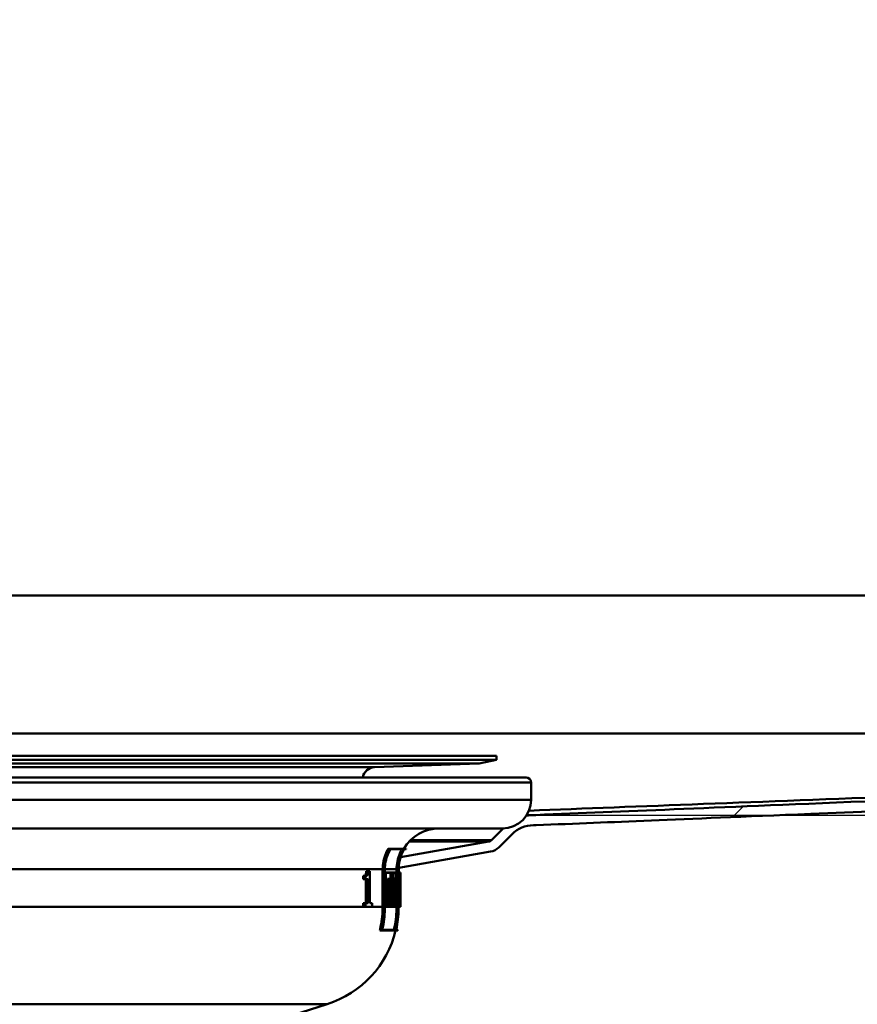
# Paper-space layout 'DF_7' of a CAD drawing. Units: millimetres. Extents: x 0 to 2100, y 0 to 4168.
# Drawn here: x 839 to 921, y 1474 to 1571 of the extents above; entities that cross this region are included whole.
import ezdxf

# ---------------------------------------------------------------- set-up
doc = ezdxf.new("R2010")
doc.units = ezdxf.units.MM
doc.header["$LTSCALE"] = 10
for name, color, linetype, lineweight in [('Dimensions(ISO)', 7, 'Continuous', 25), ('Hatch', 7, 'Continuous', 9), ('Visible Edges(ISO)', 7, 'Continuous', 50), ('Visible Tangent Edges(ISO)', 7, 'Continuous', 50)]:
    doc.layers.add(name, color=color, linetype=linetype, lineweight=lineweight)
doc.styles.add('Text__5.0mm', font='arial.ttf', dxfattribs={"width": 0.9})
doc.dimstyles.new('KS-Marketing', dxfattribs={"dimscale": 10, "dimtxt": 5, "dimasz": 3.5, "dimexe": 3.175, "dimexo": 0, "dimgap": 0.8, "dimtad": 1, "dimdec": 1, "dimrnd": 1e-08, "dimtxsty": 'Text__5.0mm', "dimcen": 0.09, "dimdle": 10, "dimclrd": 7, "dimclre": 7, "dimclrt": 7, "dimadec": 0, "dimazin": 2, "dimtfac": 0.7, "dimtdec": 4, "dimtmove": 0, "dimatfit": 3, "dimfxl": 1, "dimtolj": 1, "dimlwd": 25, "dimlwe": 25, "dimarcsym": 0})

# ---------------------------------------------------------------- blocks, each defined once
blk = doc.blocks.new('*D9')
at = {"layer": 'Defpoints', "color": 0, "linetype": 'Continuous', "transparency": 16777216}
for p in [(1239.991, 1700.89), (1340.577, 1700.89), (889.471, 1492.889)]:
    blk.add_point(p, dxfattribs=at)
at = {"layer": 'Dimensions(ISO)', "color": 7, "linetype": 'Continuous', "lineweight": 25, "transparency": 16777216}
for p, q in [((1239.991, 1700.89), (1372.327, 1700.89)), ((1340.577, 1527.889), (1340.577, 1665.89)), ((889.471, 1492.889), (1372.327, 1492.889))]:
    blk.add_line(p, q, dxfattribs=at)
at = {"layer": 'Dimensions(ISO)', "color": 7, "linetype": 'Continuous', "transparency": 16777216}
for points in [[(1334.744, 1665.89), (1346.411, 1665.89), (1340.577, 1700.89)], [(1334.744, 1527.889), (1346.411, 1527.889), (1340.577, 1492.889)]]:
    blk.add_solid(points, dxfattribs=at)
at = {"layer": 'Dimensions(ISO)', "color": 7, "linetype": 'Continuous', "lineweight": 25, "transparency": 16777216, "insert": (1307.049, 1542.748), "char_height": 50, "attachment_point": 4, "rotation": 90, "style": 'Text__5.0mm'}
blk.add_mtext('\\A1;208', dxfattribs=at)

psp = doc.layouts.new('DF_7')

# ---------------------------------------------------------------- hatches: boundary and pattern name
at = {"layer": 'Hatch'}
h = psp.add_hatch(dxfattribs=at)
h.set_pattern_fill('ANSI31', color=256, scale=254, style=0)
h.set_pattern_definition([(45, (0, 0), (-22.45064, 22.45064), [])])
edge = h.paths.add_edge_path()
edge.add_spline(control_points=[(876.288, 1487.718), (876.296, 1487.913), (876.319, 1488.119), (876.389, 1488.473), (876.43, 1488.624), (876.477, 1488.767)], knot_values=[1.140805, 1.140805, 1.140805, 1.140805, 1.197512, 1.197512, 1.240254, 1.240254, 1.240254, 1.240254], degree=3, periodic=0)
edge.add_line((876.477, 1488.767), (876.476, 1488.767))
edge.add_line((876.476, 1488.767), (885.114, 1490.29))
edge.add_ellipse((885.027, 1490.782), major_axis=(-0.354, -0.354), ratio=1, start_angle=55, end_angle=90)
edge.add_line((885.381, 1490.429), (886.534, 1491.582))
edge.add_ellipse((886.454, 1494.38), major_axis=(-1.552, -2.33), ratio=1, start_angle=35.3133, end_angle=90)
edge.add_ellipse((889.478, 1488.939), major_axis=(-3.95, -0.007), ratio=1, start_angle=270, end_angle=280.01726, ccw=False)
edge.add_line((889.471, 1492.889), (889.732, 1492.89))
edge.add_spline(control_points=[(889.732, 1492.89), (898.709, 1493.257), (906.104, 1493.568), (941.66, 1495.041), (960.268, 1495.805), (1012.3, 1497.933), (1052.538, 1499.566), (1085.234, 1500.89)], knot_values=[-12.468873, -12.468873, -12.468873, -12.468873, -9.773251, -9.773251, -6.455541, -6.455541, -0.001222, -0.001222, -0.001222, -0.001222], degree=3, periodic=0)
edge.add_ellipse((1085.254, 1514.39), major_axis=(0, -13.5), ratio=1, start_angle=359.91562, end_angle=450)
edge.add_line((1098.754, 1514.39), (1098.754, 1697.89))
edge.add_ellipse((1101.754, 1697.89), major_axis=(-3, 0), ratio=1, start_angle=270, end_angle=360, ccw=False)
edge.add_line((1101.754, 1700.89), (1118.754, 1700.89))
edge.add_line((1118.754, 1700.89), (1118.754, 1699.89))
edge.add_line((1118.754, 1699.89), (1101.754, 1699.89))
edge.add_ellipse((1101.754, 1697.89), major_axis=(0, 2), ratio=1, start_angle=0, end_angle=90)
edge.add_line((1099.754, 1697.89), (1099.754, 1673.89))
edge.add_line((1099.754, 1673.89), (1099.754, 1540.89))
edge.add_line((1099.754, 1540.89), (1099.754, 1514.39))
edge.add_ellipse((1085.254, 1514.39), major_axis=(14.5, 0), ratio=1, start_angle=270, end_angle=360, ccw=False)
edge.add_spline(control_points=[(1085.254, 1499.89), (1054.681, 1498.652), (1018.776, 1497.195), (967.792, 1495.113), (943.323, 1494.111), (903.065, 1492.44), (897.581, 1492.21), (889.754, 1491.89)], knot_values=[-17.659605, -17.659605, -17.659605, -17.659605, -8.480202, -8.480202, -2.858076, -2.858076, 0, 0, 0, 0], degree=3, periodic=0)
edge.add_line((889.754, 1491.89), (889.472, 1491.889))
edge.add_ellipse((889.478, 1488.939), major_axis=(2.086, 2.086), ratio=1, start_angle=45.1, end_angle=90)
edge.add_line((887.392, 1491.025), (886.088, 1489.722))
edge.add_ellipse((885.027, 1490.782), major_axis=(1.477, 0.26), ratio=1, start_angle=270, end_angle=305, ccw=False)
edge.add_line((885.288, 1489.305), (876.288, 1487.718))

# ---------------------------------------------------------------- linework, layer by layer
at = {"layer": 'Visible Edges(ISO)'}
for p, q in [((771.654, 1498.69), (885.854, 1498.69)), ((771.654, 1498.29), (885.854, 1498.29)), ((884.162, 1497.93), (885.854, 1498.29)), ((885.854, 1498.69), (885.854, 1498.29)), ((773.345, 1497.93), (884.162, 1497.93)), ((873.908, 1497.572), (884.162, 1497.93)), ((768.754, 1496.58), (888.754, 1496.58)), ((889.254, 1494.38), (889.254, 1496.08)), ((889.732, 1492.89), (889.471, 1492.889)), ((886.454, 1491.58), (771.108, 1491.58)), ((886.534, 1491.582), (885.381, 1490.429)), ((889.472, 1491.889), (889.754, 1491.89)), ((886.088, 1489.722), (887.392, 1491.025)), ((875.512, 1489.586), (875.271, 1489.586)), ((876.82, 1489.529), (875.49, 1489.529)), ((875.512, 1489.586), (877.026, 1489.586)), ((885.114, 1490.29), (876.476, 1488.767)), ((876.991, 1489.529), (876.825, 1489.529)), ((876.288, 1487.718), (885.288, 1489.305)), ((874.714, 1483.89), (874.714, 1487.58)), ((874.92, 1487.58), (874.92, 1483.89)), ((874.935, 1483.89), (874.935, 1487.58)), ((876.08, 1487.269), (876.08, 1487.58)), ((876.281, 1487.58), (876.281, 1483.89)), ((876.286, 1483.89), (876.286, 1487.58)), ((872.823, 1486.595), (872.823, 1486.915)), ((873.039, 1486.915), (872.823, 1486.915)), ((873.039, 1486.595), (872.823, 1486.595)), ((873.039, 1486.915), (873.039, 1486.595)), ((873.288, 1486.595), (873.039, 1486.595)), ((873.073, 1484.249), (873.073, 1486.595)), ((873.321, 1487.403), (873.107, 1487.403)), ((873.288, 1486.595), (873.288, 1484.249)), ((873.321, 1487.403), (873.458, 1487.403)), ((873.458, 1484.249), (873.458, 1487.403)), ((875.029, 1487.269), (874.935, 1487.269)), ((875.029, 1486.589), (874.935, 1486.589)), ((875.029, 1487.269), (875.703, 1487.269)), ((875.029, 1487.269), (875.029, 1486.589)), ((875.105, 1486.589), (875.029, 1486.589)), ((875.043, 1486.646), (875.043, 1487.212)), ((875.693, 1487.212), (875.043, 1487.212)), ((875.043, 1486.646), (875.119, 1486.646)), ((875.105, 1486.589), (875.105, 1484.635)), ((875.119, 1484.578), (875.119, 1486.646)), ((875.407, 1486.646), (875.203, 1486.646)), ((875.203, 1485.845), (875.203, 1486.646)), ((875.407, 1486.646), (875.577, 1486.646)), ((875.407, 1486.646), (875.407, 1485.845)), ((875.566, 1486.589), (875.419, 1486.589)), ((875.419, 1485.902), (875.419, 1486.589)), ((875.49, 1486.646), (875.49, 1487.212)), ((875.566, 1486.589), (875.566, 1486.247)), ((875.577, 1486.304), (875.577, 1486.646)), ((875.693, 1487.212), (875.693, 1486.304)), ((875.703, 1486.247), (875.703, 1487.269)), ((875.752, 1487.269), (875.703, 1487.269)), ((875.752, 1486.589), (875.703, 1486.589)), ((875.752, 1487.269), (876.148, 1487.269)), ((875.752, 1487.269), (875.752, 1486.589)), ((875.812, 1486.589), (875.752, 1486.589)), ((875.762, 1486.646), (875.762, 1487.212)), ((876.148, 1487.212), (875.762, 1487.212)), ((875.762, 1486.646), (875.821, 1486.646)), ((875.997, 1486.684), (875.795, 1486.684)), ((875.795, 1486.646), (875.795, 1486.684)), ((875.812, 1486.589), (875.812, 1484.635)), ((875.821, 1484.578), (875.821, 1486.646)), ((875.997, 1486.684), (876.057, 1486.684)), ((875.997, 1486.684), (875.997, 1485.803)), ((876.005, 1485.86), (876.005, 1486.627)), ((876.057, 1486.627), (876.005, 1486.627)), ((876.345, 1487.269), (876.286, 1487.269)), ((876.345, 1486.589), (876.286, 1486.589)), ((876.345, 1487.269), (876.448, 1487.269)), ((876.345, 1487.269), (876.345, 1486.589)), ((876.362, 1486.589), (876.345, 1486.589)), ((876.349, 1486.646), (876.349, 1487.212)), ((876.447, 1487.212), (876.349, 1487.212)), ((876.349, 1486.646), (876.367, 1486.646)), ((876.405, 1486.646), (876.367, 1486.646)), ((876.405, 1486.646), (876.41, 1486.646)), ((876.408, 1486.589), (876.407, 1486.589)), ((876.441, 1486.646), (876.41, 1486.646)), ((876.441, 1486.646), (876.447, 1486.646)), ((876.448, 1486.589), (876.443, 1486.589)), ((876.447, 1487.212), (876.447, 1486.646)), ((876.448, 1486.589), (876.448, 1487.269)), ((876.453, 1487.269), (876.448, 1487.269)), ((876.453, 1486.589), (876.448, 1486.589)), ((876.451, 1486.589), (876.451, 1484.744)), ((876.453, 1487.269), (876.453, 1486.589)), ((875.407, 1485.845), (875.203, 1485.845)), ((875.339, 1485.379), (875.339, 1485.845)), ((875.543, 1485.845), (875.407, 1485.845)), ((875.566, 1486.247), (875.419, 1486.247)), ((875.419, 1485.902), (875.554, 1485.902)), ((875.543, 1485.845), (875.543, 1485.379)), ((875.554, 1485.322), (875.554, 1485.902)), ((875.703, 1486.247), (875.566, 1486.247)), ((875.577, 1486.304), (875.693, 1486.304)), ((875.609, 1484.635), (875.609, 1486.247)), ((875.997, 1485.803), (875.821, 1485.803)), ((876.057, 1485.803), (875.997, 1485.803)), ((876.005, 1485.86), (876.057, 1485.86)), ((875.407, 1485.379), (875.203, 1485.379)), ((875.203, 1484.578), (875.203, 1485.379)), ((875.407, 1485.379), (875.543, 1485.379)), ((875.407, 1485.379), (875.407, 1484.578)), ((875.419, 1484.635), (875.419, 1485.322)), ((875.554, 1485.322), (875.419, 1485.322)), ((875.997, 1485.392), (875.821, 1485.392)), ((876.184, 1485.559), (875.983, 1485.559)), ((875.997, 1485.392), (876.069, 1485.392)), ((875.997, 1485.392), (875.997, 1484.578)), ((876.005, 1484.635), (876.005, 1485.335)), ((876.065, 1485.335), (876.005, 1485.335)), ((876.383, 1485.024), (876.334, 1485.024)), ((876.389, 1485.452), (876.343, 1485.452)), ((876.383, 1485.024), (876.425, 1485.024)), ((876.423, 1484.967), (876.386, 1484.967)), ((876.421, 1485.452), (876.389, 1485.452)), ((876.393, 1485.509), (876.418, 1485.509)), ((872.823, 1483.892), (872.823, 1484.249)), ((873.039, 1484.249), (872.823, 1484.249)), ((873.039, 1483.892), (872.823, 1483.892)), ((873.039, 1484.249), (873.288, 1484.249)), ((873.039, 1484.249), (873.039, 1483.892)), ((873.684, 1483.892), (873.039, 1483.892)), ((873.458, 1484.249), (873.684, 1484.249)), ((873.684, 1483.892), (873.684, 1484.249)), ((875.029, 1484.635), (874.935, 1484.635)), ((875.029, 1483.903), (874.935, 1483.903)), ((875.029, 1484.635), (875.105, 1484.635)), ((875.029, 1484.635), (875.029, 1483.903)), ((875.482, 1483.903), (875.029, 1483.903)), ((875.043, 1483.961), (875.043, 1484.578)), ((875.119, 1484.578), (875.043, 1484.578)), ((875.043, 1483.961), (875.47, 1483.961)), ((875.407, 1484.578), (875.203, 1484.578)), ((875.266, 1483.961), (875.266, 1484.578)), ((875.47, 1484.578), (875.407, 1484.578)), ((875.419, 1484.635), (875.482, 1484.635)), ((875.47, 1484.578), (875.47, 1483.961)), ((875.482, 1483.903), (875.482, 1484.635)), ((875.752, 1484.635), (875.549, 1484.635)), ((875.549, 1483.903), (875.549, 1484.635)), ((875.752, 1483.903), (875.549, 1483.903)), ((875.752, 1484.635), (875.812, 1484.635)), ((875.752, 1484.635), (875.752, 1483.903)), ((876.046, 1483.903), (875.752, 1483.903)), ((875.762, 1483.961), (875.762, 1484.578)), ((875.821, 1484.578), (875.762, 1484.578)), ((875.762, 1483.961), (876.039, 1483.961)), ((875.997, 1484.578), (875.821, 1484.578)), ((875.837, 1483.961), (875.837, 1484.578)), ((876.039, 1484.578), (875.997, 1484.578)), ((876.005, 1484.635), (876.046, 1484.635)), ((876.039, 1484.578), (876.039, 1483.961)), ((876.046, 1483.903), (876.046, 1484.635)), ((876.141, 1483.903), (876.046, 1483.903)), ((876.08, 1483.89), (876.08, 1483.903)), ((876.23, 1484.578), (876.114, 1484.578)), ((876.263, 1483.903), (876.141, 1483.903)), ((876.146, 1483.961), (876.257, 1483.961)), ((876.257, 1484.578), (876.23, 1484.578)), ((876.234, 1484.635), (876.263, 1484.635)), ((876.257, 1484.578), (876.257, 1483.961)), ((876.263, 1483.903), (876.263, 1484.635)), ((876.303, 1484.635), (876.286, 1484.635)), ((876.303, 1483.903), (876.286, 1483.903)), ((876.303, 1484.635), (876.321, 1484.635)), ((876.303, 1484.635), (876.303, 1483.903)), ((876.397, 1483.903), (876.303, 1483.903)), ((876.307, 1483.961), (876.307, 1484.578)), ((876.324, 1484.578), (876.307, 1484.578)), ((876.307, 1483.961), (876.394, 1483.961)), ((876.377, 1484.578), (876.324, 1484.578)), ((876.394, 1484.578), (876.377, 1484.578)), ((876.381, 1484.635), (876.397, 1484.635)), ((876.394, 1484.578), (876.394, 1483.961)), ((876.397, 1483.903), (876.397, 1484.635)), ((876.413, 1484.635), (876.397, 1484.635)), ((876.413, 1483.903), (876.397, 1483.903)), ((876.413, 1484.635), (876.426, 1484.635)), ((876.413, 1484.635), (876.413, 1483.903)), ((876.453, 1483.903), (876.413, 1483.903)), ((876.416, 1483.961), (876.416, 1484.578)), ((876.428, 1484.578), (876.416, 1484.578)), ((876.416, 1483.961), (876.453, 1483.961)), ((876.451, 1484.578), (876.428, 1484.578)), ((876.453, 1484.578), (876.451, 1484.578)), ((876.452, 1484.635), (876.453, 1484.635)), ((876.453, 1483.903), (876.453, 1484.635)), ((876.453, 1484.578), (876.453, 1483.961)), ((874.648, 1481.586), (874.436, 1481.586)), ((876.19, 1481.586), (874.648, 1481.586)), ((874.676, 1481.643), (876.03, 1481.643)), ((876.034, 1481.643), (876.203, 1481.643)), ((857.564, 1470.626), (869.289, 1474.362))]:
    psp.add_line(p, q, dxfattribs=at)
for centre, radius, start, end in [((873.95, 1496.373), 1.2, 92, 170.04938), ((888.754, 1496.08), 0.5, 0, 90), ((886.454, 1494.38), 2.8, 270, 0), ((889.478, 1488.939), 3.95, 90.1, 100.11726), ((880.254, 1487.58), 4, 90, 149.90753), ((889.478, 1488.939), 2.95, 90.1, 135), ((880.254, 1487.58), 3.8, 148.14399, 149.1529), ((885.027, 1490.782), 0.5, 280, 315), ((885.027, 1490.782), 1.5, 280, 315), ((866.254, 1483.89), 10, 287.67086, 346.6806), ((866.254, 1483.89), 10.2, 346.94643, 347.27571)]:
    psp.add_arc(centre, radius, start, end, dxfattribs=at)
for centre, major_axis, ratio, start_param, end_param in [((828.754, 1496.034), (0, -152.943), 0.311881, 1.496198, 1.509), ((828.754, 1495.842), (0, -152.943), 0.311881, 1.497082, 1.510631), ((828.754, 1494.722), (0, -178.875), 0.266667, 1.518945, 1.525629), ((828.754, 1494.501), (0, -178.875), 0.266667, 1.520506, 1.52655), ((828.754, 1477.991), (0, 195.911), 0.243478, 4.750774, 4.75629), ((828.754, 1478.232), (0, 195.911), 0.243478, 4.749248, 4.755348), ((828.754, 1483.038), (0, 157.099), 0.30363, 4.722189, 4.735353), ((828.754, 1483.235), (0, 157.099), 0.30363, 4.721301, 4.733736), ((828.754, 1474.624), (0, 102.564), 0.463124, 4.817572, 4.81921), ((828.754, 1471.565), (0, 108.048), 0.44147, 4.826835, 4.840179), ((828.754, 1471.706), (0, 108.048), 0.44147, 4.826049, 4.839392), ((828.754, 1474.624), (0, 102.996), 0.463124, 4.809188, 4.81876), ((828.754, 1474.76), (0, 102.996), 0.463124, 4.808419, 4.817154), ((828.754, 1494.539), (0, -175.468), 0.271845, 1.513997, 1.516544), ((828.754, 1494.321), (0, -175.468), 0.271845, 1.515566, 1.517461), ((828.754, 1477.957), (0, 196.524), 0.242718, 4.746378, 4.748069), ((828.754, 1478.199), (0, 196.524), 0.242718, 4.744854, 4.747126)]:
    psp.add_ellipse(centre, major_axis=major_axis, ratio=ratio, start_param=start_param, end_param=end_param, dxfattribs=at)
for points, knots in [([(1085.197, 1500.89), (1009.544, 1500.89), (955.88, 1500.89), (768.486, 1500.89), (713.667, 1500.89), (572.313, 1500.89)], [0.022867, 0.022867, 0.022867, 0.022867, 22.732133, 22.732133, 72.149546, 72.149546, 72.149546, 72.149546]), ([(889.042, 1493.313), (910.941, 1494.158), (934.553, 1495.07), (1017.452, 1498.272), (1051.262, 1499.578), (1085.214, 1500.889)], [-25.795491, -25.795491, -25.795491, -25.795491, -10.95729, -10.95729, -0.20277, -0.20277, -0.20277, -0.20277]), ([(1085.234, 1500.89), (1052.538, 1499.566), (1012.3, 1497.933), (960.268, 1495.805), (941.66, 1495.041), (906.104, 1493.568), (898.709, 1493.257), (889.732, 1492.89)], [-12.468873, -12.468873, -12.468873, -12.468873, -6.014554, -6.014554, -2.696844, -2.696844, -0.001222, -0.001222, -0.001222, -0.001222]), ([(889.754, 1491.89), (897.581, 1492.21), (903.065, 1492.44), (943.323, 1494.111), (967.792, 1495.113), (1018.776, 1497.195), (1054.681, 1498.652), (1085.254, 1499.89)], [-17.659605, -17.659605, -17.659605, -17.659605, -14.801529, -14.801529, -9.179403, -9.179403, 0, 0, 0, 0]), ([(888.824, 1492.89), (889.203, 1492.89), (889.464, 1492.89), (889.69, 1492.89), (889.732, 1492.89), (889.732, 1492.89)], [-5.42705, -5.42705, -5.42705, -5.42705, -4.764152, -4.764152, -4.372204, -4.372204, -4.372204, -4.372204]), ([(874.714, 1487.58), (874.714, 1487.825), (874.738, 1488.092), (874.845, 1488.614), (874.926, 1488.869), (875.089, 1489.256), (875.173, 1489.423), (875.271, 1489.586)], [1.2016701, 1.2016701, 1.2016701, 1.2016701, 1.2749776, 1.2749776, 1.3482851, 1.3482851, 1.4009177, 1.4009177, 1.4009177, 1.4009177]), ([(875.512, 1489.586), (875.392, 1489.4), (875.291, 1489.205), (875.122, 1488.805), (875.045, 1488.562), (874.944, 1488.066), (874.92, 1487.813), (874.92, 1487.58)], [0.941434, 0.941434, 0.941434, 0.941434, 1.0022857, 1.0022857, 1.0719321, 1.0719321, 1.1415786, 1.1415786, 1.1415786, 1.1415786]), ([(874.935, 1487.58), (874.935, 1487.813), (874.959, 1488.066), (875.059, 1488.562), (875.137, 1488.805), (875.298, 1489.186), (875.386, 1489.361), (875.49, 1489.529)], [1.141419, 1.141419, 1.141419, 1.141419, 1.2110723, 1.2110723, 1.2807256, 1.2807256, 1.3353486, 1.3353486, 1.3353486, 1.3353486]), ([(876.08, 1487.58), (876.08, 1487.827), (876.105, 1488.097), (876.21, 1488.624), (876.291, 1488.883), (876.443, 1489.248), (876.511, 1489.389), (876.589, 1489.529)], [1.1866235, 1.1866235, 1.1866235, 1.1866235, 1.2606523, 1.2606523, 1.3346811, 1.3346811, 1.3792605, 1.3792605, 1.3792605, 1.3792605]), ([(876.82, 1489.529), (876.722, 1489.365), (876.638, 1489.196), (876.481, 1488.817), (876.404, 1488.571), (876.304, 1488.07), (876.281, 1487.815), (876.281, 1487.58)], [0.933877, 0.933877, 0.933877, 0.933877, 0.9867556, 0.9867556, 1.0570236, 1.0570236, 1.1272915, 1.1272915, 1.1272915, 1.1272915]), ([(876.286, 1487.58), (876.286, 1487.815), (876.309, 1488.07), (876.409, 1488.571), (876.486, 1488.817), (876.643, 1489.196), (876.727, 1489.365), (876.825, 1489.529)], [1.127242, 1.127242, 1.127242, 1.127242, 1.1975121, 1.1975121, 1.2677822, 1.2677822, 1.3206547, 1.3206547, 1.3206547, 1.3206547]), ([(872.823, 1486.915), (872.867, 1486.915), (872.914, 1486.922), (872.998, 1486.968), (873.022, 1486.999), (873.049, 1487.043), (873.061, 1487.073), (873.082, 1487.148), (873.09, 1487.19), (873.102, 1487.289), (873.105, 1487.346), (873.107, 1487.403)], [0, 0, 0, 0, 0.0349596, 0.0349596, 0.0705997, 0.0705997, 0.1132789, 0.1132789, 0.155694, 0.155694, 0.2068882, 0.2068882, 0.2068882, 0.2068882]), ([(873.321, 1487.403), (873.319, 1487.341), (873.315, 1487.279), (873.301, 1487.175), (873.293, 1487.132), (873.267, 1487.049), (873.252, 1487.024), (873.213, 1486.969), (873.181, 1486.948), (873.115, 1486.92), (873.076, 1486.915), (873.039, 1486.915)], [-0.08767376, -0.08767376, -0.08767376, -0.08767376, -0.07576846, -0.07576846, -0.06631028, -0.06631028, -0.05484305, -0.05484305, -0.03013156, -0.03013156, 0, 0, 0, 0]), ([(876.031, 1486.684), (876.026, 1486.789), (876.02, 1486.884), (876.005, 1487.036), (875.995, 1487.102), (875.972, 1487.19), (875.959, 1487.212), (875.947, 1487.212)], [0.29211613, 0.29211613, 0.29211613, 0.29211613, 0.32413789, 0.32413789, 0.35666525, 0.35666525, 0.38919261, 0.38919261, 0.38919261, 0.38919261]), ([(876.057, 1485.803), (876.064, 1485.803), (876.071, 1485.814), (876.085, 1485.859), (876.091, 1485.893), (876.101, 1485.971), (876.105, 1486.021), (876.11, 1486.129), (876.112, 1486.188), (876.112, 1486.299), (876.11, 1486.358), (876.105, 1486.466), (876.101, 1486.516), (876.091, 1486.594), (876.085, 1486.628), (876.071, 1486.673), (876.064, 1486.684), (876.057, 1486.684)], [0.0667039, 0.0667039, 0.0667039, 0.0667039, 0.0834446, 0.0834446, 0.1001853, 0.1001853, 0.1167792, 0.1167792, 0.1333731, 0.1333731, 0.149967, 0.149967, 0.1665609, 0.1665609, 0.1833016, 0.1833016, 0.2000423, 0.2000423, 0.2000423, 0.2000423]), ([(876.057, 1486.627), (876.063, 1486.627), (876.07, 1486.618), (876.081, 1486.578), (876.087, 1486.549), (876.095, 1486.48), (876.099, 1486.437), (876.104, 1486.343), (876.105, 1486.292), (876.105, 1486.195), (876.104, 1486.144), (876.099, 1486.05), (876.095, 1486.007), (876.087, 1485.939), (876.081, 1485.909), (876.07, 1485.87), (876.063, 1485.86), (876.057, 1485.86)], [0.0580534, 0.0580534, 0.0580534, 0.0580534, 0.0726245, 0.0726245, 0.0871955, 0.0871955, 0.101638, 0.101638, 0.1160805, 0.1160805, 0.130523, 0.130523, 0.1449655, 0.1449655, 0.1595366, 0.1595366, 0.1741077, 0.1741077, 0.1741077, 0.1741077]), ([(876.192, 1485.53), (876.202, 1485.576), (876.21, 1485.637), (876.225, 1485.788), (876.232, 1485.89), (876.241, 1486.116), (876.243, 1486.238), (876.243, 1486.468), (876.241, 1486.591), (876.232, 1486.816), (876.225, 1486.919), (876.209, 1487.082), (876.199, 1487.152), (876.175, 1487.246), (876.161, 1487.269), (876.148, 1487.269)], [0.1783864, 0.1783864, 0.1783864, 0.1783864, 0.207829, 0.207829, 0.2422995, 0.2422995, 0.27677, 0.27677, 0.3112405, 0.3112405, 0.3457109, 0.3457109, 0.3804003, 0.3804003, 0.4150897, 0.4150897, 0.4150897, 0.4150897]), ([(876.148, 1487.212), (876.16, 1487.212), (876.173, 1487.19), (876.196, 1487.102), (876.206, 1487.036), (876.221, 1486.883), (876.227, 1486.787), (876.236, 1486.576), (876.238, 1486.461), (876.238, 1486.245), (876.236, 1486.13), (876.227, 1485.919), (876.221, 1485.822), (876.205, 1485.67), (876.196, 1485.604), (876.184, 1485.56), (876.184, 1485.559), (876.184, 1485.559)], [0.1298039, 0.1298039, 0.1298039, 0.1298039, 0.1623296, 0.1623296, 0.1948553, 0.1948553, 0.2271742, 0.2271742, 0.2594931, 0.2594931, 0.2918578, 0.2918578, 0.3242225, 0.3242225, 0.3567024, 0.3567024, 0.3570429, 0.3570429, 0.3570429, 0.3570429]), ([(875.983, 1485.559), (875.983, 1485.559), (875.983, 1485.56), (875.995, 1485.604), (876.005, 1485.67), (876.014, 1485.765), (876.016, 1485.783), (876.017, 1485.803)], [0.16195174, 0.16195174, 0.16195174, 0.16195174, 0.16233536, 0.16233536, 0.19486272, 0.19486272, 0.20235281, 0.20235281, 0.20235281, 0.20235281]), ([(874.436, 1481.586), (874.466, 1481.711), (874.494, 1481.837), (874.652, 1482.615), (874.714, 1483.28), (874.714, 1483.89)], [-0.2183939, -0.2183939, -0.2183939, -0.2183939, -0.1828326, -0.1828326, 0, 0, 0, 0]), ([(874.92, 1483.89), (874.92, 1483.268), (874.858, 1482.589), (874.7, 1481.812), (874.675, 1481.699), (874.648, 1481.586)], [0, 0, 0, 0, 0.1865024, 0.1865024, 0.2184002, 0.2184002, 0.2184002, 0.2184002]), ([(874.676, 1481.643), (874.698, 1481.737), (874.719, 1481.831), (874.873, 1482.589), (874.935, 1483.268), (874.935, 1483.89)], [-0.2130022, -0.2130022, -0.2130022, -0.2130022, -0.1865253, -0.1865253, 0, 0, 0, 0]), ([(875.824, 1481.643), (875.847, 1481.742), (875.868, 1481.842), (876.019, 1482.601), (876.08, 1483.274), (876.08, 1483.89)], [-0.2128901, -0.2128901, -0.2128901, -0.2128901, -0.1848681, -0.1848681, 0, 0, 0, 0]), ([(876.281, 1483.89), (876.281, 1483.261), (876.219, 1482.575), (876.067, 1481.816), (876.049, 1481.729), (876.03, 1481.643)], [0, 0, 0, 0, 0.1885669, 0.1885669, 0.2129136, 0.2129136, 0.2129136, 0.2129136]), ([(876.034, 1481.643), (876.054, 1481.729), (876.072, 1481.816), (876.224, 1482.575), (876.286, 1483.261), (876.286, 1483.89)], [-0.2129133, -0.2129133, -0.2129133, -0.2129133, -0.1885741, -0.1885741, 0, 0, 0, 0])]:
    psp.add_open_spline(points, degree=3, knots=knots, dxfattribs=at)
at = {"layer": 'Visible Tangent Edges(ISO)'}
for p, q in [((570.754, 1514.39), (1086.754, 1514.39)), ((783.599, 1497.572), (873.908, 1497.572)), ((889.254, 1496.08), (768.254, 1496.08)), ((889.254, 1494.38), (768.254, 1494.38)), ((888.823, 1492.889), (889.471, 1492.889)), ((877.311, 1490.29), (885.114, 1490.29)), ((877.445, 1490.429), (885.381, 1490.429)), ((874.714, 1487.58), (790.664, 1487.58)), ((874.935, 1487.58), (874.92, 1487.58)), ((876.08, 1487.58), (874.935, 1487.58)), ((876.286, 1487.58), (876.281, 1487.58)), ((874.714, 1483.89), (781.373, 1483.89)), ((874.935, 1483.89), (874.92, 1483.89)), ((876.08, 1483.89), (874.935, 1483.89)), ((876.286, 1483.89), (876.281, 1483.89)), ((869.289, 1474.362), (788.218, 1474.362))]:
    psp.add_line(p, q, dxfattribs=at)

# ---------------------------------------------------------------- dimensions: what is measured, and where the dimension line sits
at = {"layer": 'Dimensions(ISO)', "color": 7, "linetype": 'Continuous', "lineweight": 25}
dim = psp.add_linear_dim(base=(1340.577, 1700.89), p1=(889.471, 1492.889), p2=(1239.991, 1700.89), angle=90, dimstyle='KS-Marketing', override={"dimgap": 0.8, "dimdec": 1, "dimtol": 0, "dimlim": 0, "dimtp": 0, "dimtm": 0, "dimtdec": 4, "dimtofl": 0, "dimatfit": 1}, dxfattribs=at)
dim.commit()
dim.dimension.update_dxf_attribs({"geometry": '*D9', "text_midpoint": (1340.577, 1592.89), "dimtype": 160})

doc.saveas('drawing.dxf')
